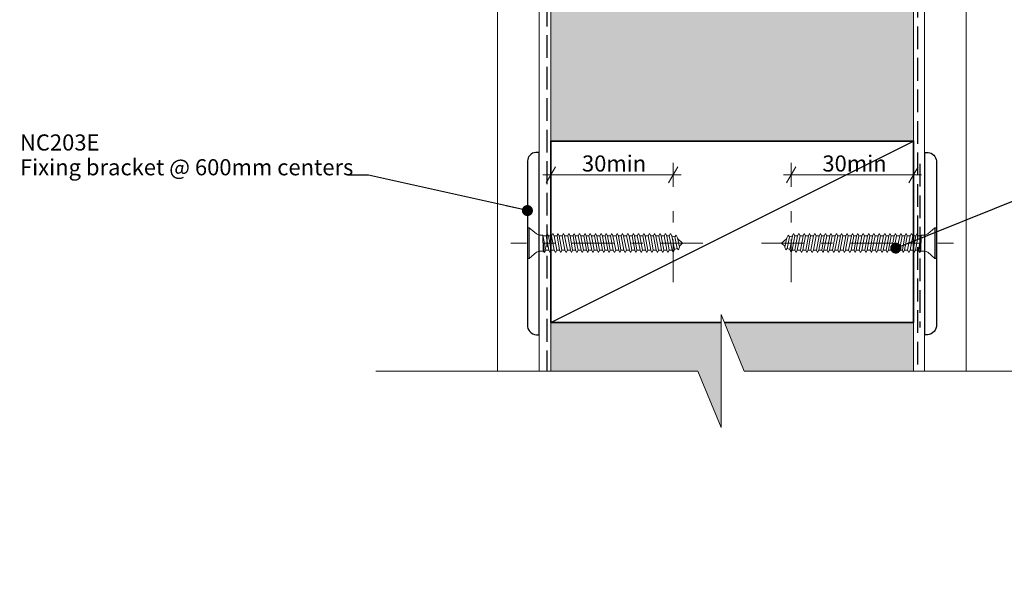
# Model space of a CAD drawing. Units: millimetres. Extents: x -187 to 180, y -138 to 138.
# Drawn here: x -187 to 57, y -138 to 0 of the extents above; entities that cross this region are included whole.
import ezdxf

# ---------------------------------------------------------------- set-up
doc = ezdxf.new("R2010")
doc.units = ezdxf.units.MM
doc.header["$MEASUREMENT"] = 0
doc.set_wipeout_variables(frame=1)
for name, pattern in [('Double Dashed', [21.872221, 10.583333, -4.233333, 2.822222, -4.233333]), ('Hidden Line', [7.824444, 5.644444, -2.18]), ('Wipeout_Contour', [1000, 0, -1000])]:
    doc.linetypes.add(name, pattern=pattern)
for name, color, linetype, lineweight in [('0_Pen_No__181', 7, 'Continuous', 5), ('0_Pen_No__182', 7, 'Continuous', 13), ('0_Pen_No__183', 7, 'Continuous', 18), ('0_Pen_No__184', 7, 'Continuous', 25), ('0_Pen_No__185', 7, 'Continuous', 35), ('0_Pen_No__201', 1, 'Continuous', 25), ('0_Pen_No__86', 7, 'Continuous', 25)]:
    doc.layers.add(name, color=color, linetype=linetype, lineweight=lineweight)
for name, color, linetype, lineweight, true_color in [('0_Pen_No__195', 7, 'Continuous', 13, 0x8b8b8b), ('0_Pen_No__199', 7, 'Continuous', 13, 0x2e2e2e), ('0_Pen_No__215', 7, 'Continuous', 25, 0x8b8b8b), ('0_Pen_No__236', 7, 'Continuous', 0, 0xf5f2da)]:
    doc.layers.add(name, color=color, linetype=linetype, lineweight=lineweight, true_color=true_color)
doc.styles.add('GENERATED_STYLE_1', font='arial.ttf')
doc.styles.add('GENERATED_STYLE_2', font='arialbd.ttf')
doc.dimstyles.new('GENERATED_STYLE__2', dxfattribs={"dimtxt": 4, "dimasz": 3.04, "dimexe": 0.18, "dimexo": 0.0625, "dimgap": 0.09, "dimtad": 1, "dimtih": 1, "dimtoh": 1, "dimdec": 0, "dimzin": 0, "dimdsep": 46, "dimtxsty": 'GENERATED_STYLE_1', "dimblk": 'ARROWHEAD_2', "dimblk1": 'ARROWHEAD_2', "dimblk2": 'ARROWHEAD_2', "dimcen": 0.09, "dimse1": 1, "dimse2": 1, "dimclrd": 7, "dimclre": 7, "dimclrt": 7, "dimadec": 0, "dimazin": 0, "dimtfac": 1, "dimtdec": 4, "dimtmove": 0, "dimatfit": 3, "dimfxl": 1, "dimtolj": 1, "dimtzin": 0, "dimarcsym": 0})
doc.dimstyles.new('GENERATED_STYLE__3', dxfattribs={"dimtxt": 0.18, "dimasz": 5.472, "dimexe": 0.18, "dimexo": 0.0625, "dimgap": 0.09, "dimtad": 0, "dimtih": 1, "dimtoh": 1, "dimdec": 4, "dimzin": 0, "dimdsep": 46, "dimcen": 0.09, "dimadec": 0, "dimazin": 0, "dimtfac": 1, "dimtdec": 4, "dimtmove": 0, "dimatfit": 3, "dimldrblk": 'ARROWHEAD_11', "dimfxl": 1, "dimtolj": 1, "dimtzin": 0, "dimarcsym": 0})

# ---------------------------------------------------------------- blocks, each defined once
blk = doc.blocks.new('CSK2[3]', base_point=(44.31, -51.63))
at = {"layer": '0_Pen_No__181', "color": 7, "linetype": 'Double Dashed', "lineweight": 5}
blk.add_line((-3.29, -55.44), (44.31, -55.44), dxfattribs=at)
at = {"layer": '0_Pen_No__195', "color": 252, "linetype": 'Continuous', "lineweight": 13, "true_color": 0x8b8b8b}
for p, q in [((3.31, -53.49), (2.98, -54.17)), ((3.63, -53.92), (3.31, -53.49)), ((3.63, -53.92), (4.44, -53.66)), ((4.36, -53.66), (3.71, -57.05)), ((4.28, -57.22), (5.01, -53.66)), ((4.36, -53.66), (4.68, -53.07)), ((4.68, -53.07), (5.01, -53.66)), ((5.65, -53.66), (5.01, -57.22)), ((5.01, -53.66), (5.65, -53.66)), ((5.57, -57.22), (6.3, -53.66)), ((5.98, -53.07), (5.65, -53.66)), ((6.3, -53.66), (5.98, -53.07)), ((6.3, -53.66), (7.03, -53.66)), ((7.03, -53.66), (6.38, -57.22)), ((6.95, -57.22), (7.6, -53.66)), ((7.27, -53.07), (7.03, -53.66)), ((7.6, -53.66), (7.27, -53.07)), ((7.6, -53.66), (8.33, -53.66)), ((8.33, -53.66), (7.68, -57.22)), ((8.25, -57.22), (8.89, -53.66)), ((8.65, -53.07), (8.33, -53.66)), ((8.89, -53.66), (8.65, -53.07)), ((8.89, -53.66), (9.62, -53.66)), ((9.62, -53.66), (8.97, -57.22)), ((9.62, -53.66), (9.95, -53.07)), ((9.62, -57.22), (10.27, -53.66)), ((10.27, -53.66), (9.95, -53.07)), ((11, -53.66), (10.27, -53.66)), ((11, -53.66), (10.35, -57.22)), ((10.92, -57.22), (11.57, -53.66)), ((11.32, -53.07), (11, -53.66)), ((11.57, -53.66), (11.32, -53.07)), ((12.29, -53.66), (11.57, -53.66)), ((12.29, -53.66), (11.65, -57.22)), ((12.21, -57.22), (12.94, -53.66)), ((12.29, -53.66), (12.62, -53.07)), ((12.62, -53.07), (12.94, -53.66)), ((12.94, -53.66), (13.67, -53.66)), ((13.67, -53.66), (13.02, -57.22)), ((13.59, -57.22), (14.24, -53.66)), ((13.91, -53.07), (13.67, -53.66)), ((14.24, -53.66), (13.91, -53.07)), ((14.97, -53.66), (14.24, -53.66)), ((14.97, -53.66), (14.32, -57.22)), ((14.89, -57.22), (15.62, -53.66)), ((15.29, -53.07), (14.97, -53.66)), ((15.62, -53.66), (15.29, -53.07)), ((16.34, -53.66), (15.62, -57.22)), ((15.62, -53.66), (16.34, -53.66)), ((16.26, -57.22), (16.91, -53.66)), ((16.59, -53.07), (16.34, -53.66)), ((16.91, -53.66), (16.59, -53.07)), ((17.64, -53.66), (16.91, -53.66)), ((17.64, -53.66), (16.99, -57.22)), ((17.56, -57.22), (18.21, -53.66)), ((17.96, -53.07), (17.64, -53.66)), ((17.96, -53.07), (18.21, -53.66)), ((18.21, -53.66), (19.02, -53.66)), ((19.02, -53.66), (18.29, -57.22)), ((18.94, -57.22), (19.58, -53.66)), ((19.26, -53.07), (19.02, -53.66)), ((19.58, -53.66), (19.26, -53.07)), ((19.58, -53.66), (20.31, -53.66)), ((20.31, -53.66), (19.66, -57.22)), ((20.23, -57.22), (20.88, -53.66)), ((20.31, -53.66), (20.64, -53.07)), ((20.88, -53.66), (20.64, -53.07)), ((21.61, -53.66), (20.88, -53.66)), ((21.61, -53.66), (20.96, -57.22)), ((21.93, -53.07), (21.61, -53.66)), ((21.61, -57.22), (22.26, -53.66)), ((21.93, -53.07), (22.26, -53.66)), ((22.26, -53.66), (22.98, -53.66)), ((22.98, -53.66), (22.34, -57.22)), ((22.9, -57.22), (23.55, -53.66)), ((23.31, -53.07), (22.98, -53.66)), ((23.31, -53.07), (23.55, -53.66)), ((23.55, -53.66), (24.28, -53.66)), ((24.28, -53.66), (23.63, -57.22)), ((24.2, -57.22), (24.93, -53.66)), ((24.6, -53.07), (24.28, -53.66)), ((24.93, -53.66), (24.6, -53.07)), ((25.66, -53.66), (24.93, -53.66)), ((25.66, -53.66), (25.01, -57.22)), ((25.58, -57.22), (26.22, -53.66)), ((25.9, -53.07), (25.66, -53.66)), ((26.22, -53.66), (25.9, -53.07)), ((26.22, -53.66), (26.95, -53.66)), ((26.95, -53.66), (26.3, -57.22)), ((26.87, -57.22), (27.6, -53.66)), ((26.95, -53.66), (27.28, -53.07)), ((27.28, -53.07), (27.6, -53.66)), ((28.33, -53.66), (27.6, -57.22)), ((27.6, -53.66), (28.33, -53.66)), ((28.25, -57.22), (28.9, -53.66)), ((28.33, -53.66), (28.57, -53.07)), ((28.57, -53.07), (28.9, -53.66)), ((28.9, -53.66), (29.62, -53.66)), ((29.62, -53.66), (28.98, -57.22)), ((29.54, -57.22), (30.19, -53.66)), ((29.95, -53.07), (29.62, -53.66)), ((30.19, -53.66), (29.95, -53.07)), ((30.19, -53.66), (31, -53.66)), ((31, -53.66), (30.27, -57.22)), ((30.92, -57.22), (31.57, -53.66)), ((31.24, -53.07), (31, -53.66)), ((31.57, -53.66), (31.24, -53.07)), ((31.57, -53.66), (32.3, -53.66)), ((32.3, -53.66), (31.65, -57.22)), ((32.22, -57.22), (32.86, -53.66)), ((32.62, -53.07), (32.3, -53.66)), ((32.86, -53.66), (32.62, -53.07)), ((32.86, -53.66), (33.59, -53.66)), ((33.59, -53.66), (32.94, -57.22)), ((33.59, -53.66), (33.92, -53.07)), ((33.59, -57.22), (34.24, -53.66)), ((33.92, -53.07), (34.24, -53.66)), ((34.24, -53.66), (34.97, -53.66)), ((34.97, -53.66), (34.32, -57.22)), ((34.89, -57.22), (35.54, -53.66)), ((35.29, -53.07), (34.97, -53.66)), ((35.54, -53.66), (35.29, -53.07)), ((35.54, -53.66), (36.26, -53.66)), ((36.35, -53.49), (35.62, -57.22)), ((36.26, -57.47), (36.35, -53.49)), ((36.35, -53.49), (37.32, -53.49)), ((37.32, -53.49), (37.96, -53.15)), ((37.96, -53.15), (39.75, -51.63)), ((39.75, -51.63), (40.07, -51.63)), ((39.75, -59.25), (39.75, -51.71)), ((40.07, -51.63), (40.07, -59.25)), ((1.7, -55.45), (2.9, -54.42)), ((2.58, -56.29), (1.7, -55.45)), ((2.98, -54.17), (2.5, -56.46)), ((3.06, -56.79), (3.63, -53.92)), ((35.94, -57.81), (36.26, -55.27)), ((2.5, -56.46), (2.74, -57.13)), ((2.74, -57.13), (3.06, -56.79)), ((3.79, -57.05), (3.06, -56.79)), ((3.71, -57.05), (4.04, -57.81)), ((4.04, -57.81), (4.28, -57.22)), ((4.28, -57.22), (5.01, -57.22)), ((5.01, -57.22), (5.33, -57.81)), ((5.33, -57.81), (5.57, -57.22)), ((6.38, -57.22), (5.57, -57.22)), ((6.63, -57.81), (6.38, -57.22)), ((6.63, -57.81), (6.95, -57.22)), ((6.95, -57.22), (7.68, -57.22)), ((7.68, -57.22), (7.92, -57.81)), ((7.92, -57.81), (8.25, -57.22)), ((8.25, -57.22), (8.97, -57.22)), ((8.97, -57.22), (9.3, -57.81)), ((9.3, -57.81), (9.62, -57.22)), ((9.62, -57.22), (10.35, -57.22)), ((10.35, -57.22), (10.59, -57.81)), ((10.59, -57.81), (10.92, -57.22)), ((10.92, -57.22), (11.65, -57.22)), ((11.97, -57.81), (11.65, -57.22)), ((12.21, -57.22), (11.97, -57.81)), ((12.21, -57.22), (13.02, -57.22)), ((13.27, -57.81), (13.02, -57.22)), ((13.59, -57.22), (13.27, -57.81)), ((13.59, -57.22), (14.32, -57.22)), ((14.64, -57.81), (14.32, -57.22)), ((14.89, -57.22), (14.64, -57.81)), ((15.62, -57.22), (14.89, -57.22)), ((15.94, -57.81), (15.62, -57.22)), ((15.94, -57.81), (16.26, -57.22)), ((16.26, -57.22), (16.99, -57.22)), ((16.99, -57.22), (17.32, -57.81)), ((17.32, -57.81), (17.56, -57.22)), ((17.56, -57.22), (18.29, -57.22)), ((18.29, -57.22), (18.61, -57.81)), ((18.61, -57.81), (18.94, -57.22)), ((18.94, -57.22), (19.66, -57.22)), ((19.66, -57.22), (19.91, -57.81)), ((19.91, -57.81), (20.23, -57.22)), ((20.96, -57.22), (20.23, -57.22)), ((21.28, -57.81), (20.96, -57.22)), ((21.61, -57.22), (21.28, -57.81)), ((22.34, -57.22), (21.61, -57.22)), ((22.58, -57.81), (22.34, -57.22)), ((22.9, -57.22), (22.58, -57.81)), ((22.9, -57.22), (23.63, -57.22)), ((23.63, -57.22), (23.96, -57.81)), ((23.96, -57.81), (24.2, -57.22)), ((24.2, -57.22), (25.01, -57.22)), ((25.25, -57.81), (25.01, -57.22)), ((25.58, -57.22), (25.25, -57.81)), ((25.58, -57.22), (26.3, -57.22)), ((26.3, -57.22), (26.63, -57.81)), ((26.63, -57.81), (26.87, -57.22)), ((26.87, -57.22), (27.6, -57.22)), ((27.6, -57.22), (27.92, -57.81)), ((27.92, -57.81), (28.25, -57.22)), ((28.25, -57.22), (28.98, -57.22)), ((29.3, -57.81), (28.98, -57.22)), ((29.54, -57.22), (29.3, -57.81)), ((30.27, -57.22), (29.54, -57.22)), ((30.6, -57.81), (30.27, -57.22)), ((30.6, -57.81), (30.92, -57.22)), ((30.92, -57.22), (31.65, -57.22)), ((31.89, -57.81), (31.65, -57.22)), ((32.22, -57.22), (31.89, -57.81)), ((32.22, -57.22), (32.94, -57.22)), ((32.94, -57.22), (33.27, -57.81)), ((33.27, -57.81), (33.59, -57.22)), ((34.32, -57.22), (33.59, -57.22)), ((34.56, -57.81), (34.32, -57.22)), ((34.89, -57.22), (34.56, -57.81)), ((35.62, -57.22), (34.89, -57.22)), ((35.94, -57.81), (35.62, -57.22)), ((36.26, -57.47), (35.94, -57.81)), ((37.32, -57.47), (36.26, -57.47)), ((37.32, -57.47), (37.96, -57.73)), ((39.75, -59.25), (37.96, -57.73)), ((40.07, -59.25), (39.75, -59.25))]:
    blk.add_line(p, q, dxfattribs=at)
blk = doc.blocks.new('CSK2[4]', base_point=(-65.48, -51.63))
at = {"layer": '0_Pen_No__181', "color": 7, "linetype": 'Double Dashed', "lineweight": 5}
blk.add_line((-17.88, -55.44), (-65.48, -55.44), dxfattribs=at)
at = {"layer": '0_Pen_No__195', "color": 252, "linetype": 'Continuous', "lineweight": 13, "true_color": 0x8b8b8b}
for p, q in [((-60.92, -51.63), (-61.24, -51.63)), ((-61.24, -51.63), (-61.24, -59.25)), ((-59.13, -53.15), (-60.92, -51.63)), ((-60.92, -59.25), (-60.92, -51.71)), ((-58.49, -53.49), (-59.13, -53.15)), ((-57.51, -53.49), (-58.49, -53.49)), ((-57.43, -57.47), (-57.51, -53.49)), ((-57.51, -53.49), (-56.79, -57.22)), ((-56.7, -53.66), (-57.43, -53.66)), ((-56.7, -53.66), (-56.46, -53.07)), ((-56.06, -57.22), (-56.7, -53.66)), ((-56.46, -53.07), (-56.14, -53.66)), ((-56.14, -53.66), (-55.49, -57.22)), ((-55.41, -53.66), (-56.14, -53.66)), ((-55.08, -53.07), (-55.41, -53.66)), ((-54.76, -57.22), (-55.41, -53.66)), ((-54.76, -53.66), (-55.08, -53.07)), ((-54.76, -53.66), (-54.11, -57.22)), ((-54.03, -53.66), (-54.76, -53.66)), ((-54.03, -53.66), (-53.79, -53.07)), ((-53.38, -57.22), (-54.03, -53.66)), ((-53.79, -53.07), (-53.47, -53.66)), ((-53.47, -53.66), (-52.82, -57.22)), ((-52.74, -53.66), (-53.47, -53.66)), ((-52.74, -53.66), (-52.41, -53.07)), ((-52.09, -57.22), (-52.74, -53.66)), ((-52.41, -53.07), (-52.17, -53.66)), ((-52.17, -53.66), (-51.44, -57.22)), ((-51.36, -53.66), (-52.17, -53.66)), ((-51.36, -53.66), (-51.12, -53.07)), ((-50.71, -57.22), (-51.36, -53.66)), ((-51.12, -53.07), (-50.79, -53.66)), ((-50.79, -53.66), (-50.15, -57.22)), ((-50.06, -53.66), (-50.79, -53.66)), ((-49.74, -53.07), (-50.06, -53.66)), ((-49.42, -57.22), (-50.06, -53.66)), ((-49.5, -53.66), (-49.74, -53.07)), ((-49.5, -53.66), (-48.77, -57.22)), ((-48.77, -53.66), (-49.5, -53.66)), ((-48.44, -53.07), (-48.77, -53.66)), ((-48.04, -57.22), (-48.77, -53.66)), ((-48.12, -53.66), (-48.44, -53.07)), ((-48.12, -53.66), (-47.47, -57.22)), ((-47.39, -53.66), (-48.12, -53.66)), ((-47.39, -53.66), (-47.07, -53.07)), ((-46.74, -57.22), (-47.39, -53.66)), ((-47.07, -53.07), (-46.82, -53.66)), ((-46.82, -53.66), (-46.18, -57.22)), ((-46.82, -53.66), (-46.1, -53.66)), ((-46.1, -53.66), (-45.77, -53.07)), ((-45.37, -57.22), (-46.1, -53.66)), ((-45.77, -53.07), (-45.45, -53.66)), ((-45.45, -53.66), (-44.8, -57.22)), ((-44.72, -53.66), (-45.45, -53.66)), ((-44.48, -53.07), (-44.72, -53.66)), ((-44.07, -57.22), (-44.72, -53.66)), ((-44.48, -53.07), (-44.15, -53.66)), ((-44.15, -53.66), (-43.5, -57.22)), ((-43.42, -53.66), (-44.15, -53.66)), ((-43.1, -53.07), (-43.42, -53.66)), ((-42.78, -57.22), (-43.42, -53.66)), ((-43.1, -53.07), (-42.78, -53.66)), ((-42.78, -53.66), (-42.13, -57.22)), ((-42.78, -53.66), (-42.05, -53.66)), ((-42.05, -53.66), (-41.8, -53.07)), ((-41.4, -57.22), (-42.05, -53.66)), ((-41.48, -53.66), (-41.8, -53.07)), ((-41.48, -53.66), (-40.83, -57.22)), ((-40.75, -53.66), (-41.48, -53.66)), ((-40.75, -53.66), (-40.43, -53.07)), ((-40.1, -57.22), (-40.75, -53.66)), ((-40.43, -53.07), (-40.18, -53.66)), ((-40.18, -53.66), (-39.46, -57.22)), ((-39.38, -53.66), (-40.18, -53.66)), ((-39.13, -53.07), (-39.38, -53.66)), ((-38.73, -57.22), (-39.38, -53.66)), ((-39.13, -53.07), (-38.81, -53.66)), ((-38.81, -53.66), (-38.16, -57.22)), ((-38.81, -53.66), (-38.08, -53.66)), ((-38.08, -53.66), (-37.76, -53.07)), ((-37.43, -57.22), (-38.08, -53.66)), ((-37.76, -53.07), (-37.51, -53.66)), ((-37.51, -53.66), (-36.78, -57.22)), ((-36.78, -53.66), (-37.51, -53.66)), ((-36.78, -53.66), (-36.46, -53.07)), ((-36.05, -57.22), (-36.78, -53.66)), ((-36.46, -53.07), (-36.14, -53.66)), ((-36.14, -53.66), (-35.49, -57.22)), ((-36.14, -53.66), (-35.41, -53.66)), ((-35.41, -53.66), (-35.08, -53.07)), ((-34.76, -57.22), (-35.41, -53.66)), ((-35.08, -53.07), (-34.84, -53.66)), ((-34.84, -53.66), (-34.19, -57.22)), ((-34.11, -53.66), (-34.84, -53.66)), ((-33.79, -53.07), (-34.11, -53.66)), ((-33.38, -57.22), (-34.11, -53.66)), ((-33.46, -53.66), (-33.79, -53.07)), ((-33.46, -53.66), (-32.82, -57.22)), ((-33.46, -53.66), (-32.73, -53.66)), ((-32.73, -53.66), (-32.49, -53.07)), ((-32.09, -57.22), (-32.73, -53.66)), ((-32.49, -53.07), (-32.17, -53.66)), ((-32.17, -53.66), (-31.52, -57.22)), ((-32.17, -53.66), (-31.44, -53.66)), ((-31.44, -53.66), (-31.12, -53.07)), ((-30.79, -57.22), (-31.44, -53.66)), ((-30.79, -53.66), (-31.12, -53.07)), ((-30.79, -53.66), (-30.14, -57.22)), ((-30.06, -53.66), (-30.79, -53.66)), ((-30.06, -53.66), (-29.82, -53.07)), ((-29.41, -57.22), (-30.06, -53.66)), ((-29.82, -53.07), (-29.5, -53.66)), ((-29.5, -53.66), (-28.85, -57.22)), ((-28.77, -53.66), (-29.5, -53.66)), ((-28.77, -53.66), (-28.44, -53.07)), ((-28.12, -57.22), (-28.77, -53.66)), ((-28.44, -53.07), (-28.2, -53.66)), ((-27.47, -53.66), (-28.2, -53.66)), ((-28.2, -53.66), (-27.55, -57.22)), ((-27.47, -53.66), (-27.15, -53.07)), ((-26.74, -57.22), (-27.47, -53.66)), ((-27.15, -53.07), (-26.82, -53.66)), ((-26.82, -53.66), (-26.18, -57.22)), ((-26.18, -53.66), (-26.82, -53.66)), ((-25.85, -53.07), (-26.18, -53.66)), ((-25.45, -57.22), (-26.18, -53.66)), ((-25.53, -53.66), (-25.85, -53.07)), ((-24.8, -53.92), (-25.61, -53.66)), ((-25.53, -53.66), (-24.88, -57.05)), ((-24.8, -53.92), (-24.48, -53.49)), ((-24.48, -53.49), (-24.15, -54.17)), ((-57.11, -57.81), (-57.43, -55.27)), ((-24.23, -56.79), (-24.8, -53.92)), ((-24.15, -54.17), (-23.67, -56.46)), ((-22.87, -55.45), (-24.07, -54.42)), ((-23.75, -56.29), (-22.87, -55.45)), ((-60.92, -59.25), (-59.13, -57.73)), ((-58.49, -57.47), (-59.13, -57.73)), ((-58.49, -57.47), (-57.43, -57.47)), ((-57.43, -57.47), (-57.11, -57.81)), ((-57.11, -57.81), (-56.79, -57.22)), ((-56.79, -57.22), (-56.06, -57.22)), ((-56.06, -57.22), (-55.73, -57.81)), ((-55.73, -57.81), (-55.49, -57.22)), ((-55.49, -57.22), (-54.76, -57.22)), ((-54.44, -57.81), (-54.76, -57.22)), ((-54.11, -57.22), (-54.44, -57.81)), ((-53.38, -57.22), (-54.11, -57.22)), ((-53.38, -57.22), (-53.06, -57.81)), ((-53.06, -57.81), (-52.82, -57.22)), ((-52.09, -57.22), (-52.82, -57.22)), ((-51.76, -57.81), (-52.09, -57.22)), ((-51.76, -57.81), (-51.44, -57.22)), ((-51.44, -57.22), (-50.71, -57.22)), ((-50.71, -57.22), (-50.47, -57.81)), ((-50.47, -57.81), (-50.15, -57.22)), ((-49.42, -57.22), (-50.15, -57.22)), ((-49.09, -57.81), (-49.42, -57.22)), ((-48.77, -57.22), (-49.09, -57.81)), ((-48.04, -57.22), (-48.77, -57.22)), ((-47.8, -57.81), (-48.04, -57.22)), ((-47.47, -57.22), (-47.8, -57.81)), ((-46.74, -57.22), (-47.47, -57.22)), ((-46.74, -57.22), (-46.42, -57.81)), ((-46.42, -57.81), (-46.18, -57.22)), ((-45.37, -57.22), (-46.18, -57.22)), ((-45.12, -57.81), (-45.37, -57.22)), ((-44.8, -57.22), (-45.12, -57.81)), ((-44.07, -57.22), (-44.8, -57.22)), ((-44.07, -57.22), (-43.75, -57.81)), ((-43.75, -57.81), (-43.5, -57.22)), ((-43.5, -57.22), (-42.78, -57.22)), ((-42.78, -57.22), (-42.45, -57.81)), ((-42.45, -57.81), (-42.13, -57.22)), ((-42.13, -57.22), (-41.4, -57.22)), ((-41.08, -57.81), (-41.4, -57.22)), ((-40.83, -57.22), (-41.08, -57.81)), ((-40.1, -57.22), (-40.83, -57.22)), ((-39.78, -57.81), (-40.1, -57.22)), ((-39.46, -57.22), (-39.78, -57.81)), ((-38.73, -57.22), (-39.46, -57.22)), ((-38.48, -57.81), (-38.73, -57.22)), ((-38.16, -57.22), (-38.48, -57.81)), ((-37.43, -57.22), (-38.16, -57.22)), ((-37.11, -57.81), (-37.43, -57.22)), ((-37.11, -57.81), (-36.78, -57.22)), ((-36.78, -57.22), (-36.05, -57.22)), ((-36.05, -57.22), (-35.81, -57.81)), ((-35.81, -57.81), (-35.49, -57.22)), ((-34.76, -57.22), (-35.49, -57.22)), ((-34.76, -57.22), (-34.44, -57.81)), ((-34.44, -57.81), (-34.19, -57.22)), ((-33.38, -57.22), (-34.19, -57.22)), ((-33.38, -57.22), (-33.14, -57.81)), ((-33.14, -57.81), (-32.82, -57.22)), ((-32.09, -57.22), (-32.82, -57.22)), ((-31.76, -57.81), (-32.09, -57.22)), ((-31.52, -57.22), (-31.76, -57.81)), ((-30.79, -57.22), (-31.52, -57.22)), ((-30.47, -57.81), (-30.79, -57.22)), ((-30.14, -57.22), (-30.47, -57.81)), ((-29.41, -57.22), (-30.14, -57.22)), ((-29.09, -57.81), (-29.41, -57.22)), ((-28.85, -57.22), (-29.09, -57.81)), ((-28.12, -57.22), (-28.85, -57.22)), ((-27.8, -57.81), (-28.12, -57.22)), ((-27.8, -57.81), (-27.55, -57.22)), ((-27.55, -57.22), (-26.74, -57.22)), ((-26.5, -57.81), (-26.74, -57.22)), ((-26.18, -57.22), (-26.5, -57.81)), ((-25.45, -57.22), (-26.18, -57.22)), ((-25.2, -57.81), (-25.45, -57.22)), ((-24.88, -57.05), (-25.2, -57.81)), ((-24.96, -57.05), (-24.23, -56.79)), ((-23.91, -57.13), (-24.23, -56.79)), ((-23.67, -56.46), (-23.91, -57.13)), ((-61.24, -59.25), (-60.92, -59.25))]:
    blk.add_line(p, q, dxfattribs=at)
blk = doc.blocks.new('*D8')
at = {"layer": '0_Pen_No__181', "color": 7, "linetype": 'Continuous', "lineweight": 5, "transparency": 16777216}
for p, q in [((-55.58, -41.49), (-55.58, -35.49)), ((-25.21, -41.49), (-25.21, -35.49)), ((-57.54, -38.49), (-55.58, -38.49)), ((-55.58, -38.49), (-25.21, -38.49)), ((-25.21, -38.49), (-23.26, -38.49))]:
    blk.add_line(p, q, dxfattribs=at)
at = {"layer": '0_Pen_No__183', "color": 7, "linetype": 'Continuous', "lineweight": 18, "transparency": 16777216}
for p, q in [((-54.43, -36.49), (-56.74, -40.49)), ((-26.37, -40.49), (-24.06, -36.49))]:
    blk.add_line(p, q, dxfattribs=at)
at = {"layer": '0_Pen_No__86', "color": 7, "lineweight": 25, "transparency": 16777216, "insert": (-47.84, -37.69), "char_height": 4, "attachment_point": 7, "style": 'GENERATED_STYLE_1'}
blk.add_mtext('\\A1;30min', dxfattribs=at)
blk = doc.blocks.new('ARROWHEAD_2')
at = {"color": 0, "linetype": 'Continuous', "lineweight": 0}
for p, q in [((0, 0), (-1, 0)), ((-0.378, -0.655), (0.378, 0.655))]:
    blk.add_line(p, q, dxfattribs=at)
blk = doc.blocks.new('*D9')
at = {"layer": '0_Pen_No__181', "color": 7, "linetype": 'Continuous', "lineweight": 5, "transparency": 16777216}
for p, q in [((4.08, -41.49), (4.08, -35.49)), ((34.42, -41.49), (34.42, -35.49)), ((2.13, -38.49), (4.08, -38.49)), ((4.08, -38.49), (34.42, -38.49)), ((34.42, -38.49), (36.37, -38.49))]:
    blk.add_line(p, q, dxfattribs=at)
at = {"layer": '0_Pen_No__183', "color": 7, "linetype": 'Continuous', "lineweight": 18, "transparency": 16777216}
for p, q in [((5.24, -36.49), (2.93, -40.49)), ((33.26, -40.49), (35.57, -36.49))]:
    blk.add_line(p, q, dxfattribs=at)
at = {"layer": '0_Pen_No__86', "color": 7, "lineweight": 25, "transparency": 16777216, "insert": (11.81, -37.69), "char_height": 4, "attachment_point": 7, "style": 'GENERATED_STYLE_1'}
blk.add_mtext('\\A1;30min', dxfattribs=at)
blk = doc.blocks.new('ARROWHEAD_11')
at = {"color": 0, "linetype": 'Continuous', "lineweight": 0}
blk.add_line((0, 0), (-1, 0), dxfattribs=at)
at = {"color": 0, "linetype": 'Continuous', "lineweight": 0, "const_width": 0.25, "flags": 128}
blk.add_lwpolyline([(-0.125, 0, 1), (0.125, 0, 1)], format="xyb", close=True, dxfattribs=at)

msp = doc.modelspace()

# ---------------------------------------------------------------- hatches: boundary and pattern name
at = {"layer": '0_Pen_No__236', "linetype": 'Continuous', "lineweight": 0, "true_color": 0xf5f2da}
for points in [[(34.42, -30.13), (-55.58, -30.13), (-55.58, 46.13), (34.42, 46.13)], [(-55.58, -87.24), (-55.58, -75.13), (34.42, -75.13), (34.42, -87.24), (-13.31, -87.24), (-13.31, -101.18), (-19.05, -87.24)]]:
    msp.add_hatch(color=7, dxfattribs=at).paths.add_polyline_path(points)

# ---------------------------------------------------------------- linework, layer by layer
at = {"layer": '0_Pen_No__184', "color": 7, "linetype": 'Hidden Line', "lineweight": 25}
msp.add_lwpolyline([(-56.45, -95.56), (-56.45, 92.22), (35.39, 92.22), (35.39, -97.52)], dxfattribs=at)
at = {"layer": '0_Pen_No__184', "color": 7, "linetype": 'Continuous', "lineweight": 25}
for points in [[(-58.47, -78.21), (-58.47, -32.94), (-59.29, -32.94, 0.373056), (-61.37, -35.07), (-61.37, -75.68, 0.418292), (-59.13, -78.21)], [(37.21, -78.21), (37.21, -32.94), (38.04, -32.94, -0.373056), (40.11, -35.07), (40.11, -75.68, -0.418292), (37.87, -78.21)]]:
    msp.add_lwpolyline(points, format="xyb", close=True, dxfattribs=at)
at = {"layer": '0_Pen_No__185', "color": 7, "linetype": 'Continuous', "lineweight": 35}
msp.add_lwpolyline([(-55.58, -75.13), (-55.58, -30.13), (34.42, -30.13), (34.42, -75.13)], close=True, dxfattribs=at)
at = {"layer": '0_Pen_No__195', "color": 252, "linetype": 'Continuous', "lineweight": 13, "true_color": 0x8b8b8b}
for p, q in [((-55.58, -89.81), (-55.58, 46.13)), ((34.42, -89.81), (34.42, 46.13))]:
    msp.add_line(p, q, dxfattribs=at)
at = {"layer": '0_Pen_No__195', "color": 252, "linetype": 'Double Dashed', "lineweight": 13, "true_color": 0x8b8b8b}
for p, q in [((-25.21, -65.14), (-25.21, -45.62)), ((4.08, -65.14), (4.08, -45.62))]:
    msp.add_line(p, q, dxfattribs=at)
at = {"layer": '0_Pen_No__199', "color": 250, "linetype": 'Continuous', "lineweight": 13, "true_color": 0x2e2e2e}
for p, q in [((37.17, 109.09), (37.17, -87.24)), ((47.49, 109.09), (47.49, -87.24)), ((-68.78, 101.48), (-68.78, -87.24)), ((-58.47, 101.48), (-58.47, -87.24))]:
    msp.add_line(p, q, dxfattribs=at)
at = {"layer": '0_Pen_No__201', "color": 1, "linetype": 'Hidden Line', "lineweight": 25}
msp.add_lwpolyline([(36, -35.79), (36, -76.36)], dxfattribs=at)
at = {"layer": '0_Pen_No__215', "color": 252, "linetype": 'Continuous', "lineweight": 25, "true_color": 0x8b8b8b}
msp.add_line((-55.58, -75.13), (34.42, -30.13), dxfattribs=at)

# ---------------------------------------------------------------- block references
at = {"color": 7, "linetype": 'Continuous', "lineweight": 25}
for name, p in [('CSK2[4]', (-65.48, -51.63)), ('CSK2[3]', (44.31, -51.63))]:
    msp.add_blockref(name, p, dxfattribs=at)

# ---------------------------------------------------------------- texts
at = {"layer": '0_Pen_No__86', "color": 7, "linetype": 'Continuous', "lineweight": 25, "insert": (-187.27, -38.62), "char_height": 4, "attachment_point": 7, "line_spacing_factor": 0.921669, "style": 'GENERATED_STYLE_2'}
msp.add_mtext('\\A1;NC203E\\P{\\fArial|b0|i0|c0|p34;Fixing bracket @ 600mm centers}', dxfattribs=at)

# ---------------------------------------------------------------- dimensions: what is measured, and where the dimension line sits
at = {"color": 7, "linetype": 'Continuous', "lineweight": 5}
for base, p1, p2, picture, middle in [((-25.21, -38.49), (-55.58, 46.13), (-25.21, -45.62), '*D8', (-20.19, -35.69)), ((34.42, -38.49), (4.08, -45.62), (34.42, 46.13), '*D9', (39.46, -35.69))]:
    dim = msp.add_linear_dim(base=base, p1=p1, p2=p2, text='<MeasuredValue>min', dimstyle='GENERATED_STYLE__2', dxfattribs=at)
    dim.commit()
    dim.dimension.update_dxf_attribs({"geometry": picture, "text_midpoint": middle, "dimtype": 160})

# ---------------------------------------------------------------- leaders
at = {"layer": '0_Pen_No__182', "color": 7, "linetype": 'Continuous', "lineweight": 13, "annotation_type": 0, "has_hookline": 1}
for points, hookline_direction, text_width in [([(30.02, -56.68), (91.12, -32.17), (101.63, -32.17)], 0, 56.87), ([(-61.37, -47.37), (-100.79, -38.62), (-105.85, -38.62)], 1, 81.4)]:
    msp.add_leader(points, dimstyle='GENERATED_STYLE__3', dxfattribs=dict(at, hookline_direction=hookline_direction, text_width=text_width))

# ---------------------------------------------------------------- next in the draw order: wipeouts: each hides what was drawn before it
at = {"color": 254, "linetype": 'Wipeout_Contour', "lineweight": 0, "ltscale": 1018.735774}
msp.add_wipeout([(-98.94, -87.24), (-19.05, -87.24), (-13.31, -101.18), (-13.31, -87.24), (-13.31, -73.18), (-7.58, -87.24), (78.93, -87.24), (78.93, -138.14), (-98.94, -138.14)], dxfattribs=at)

# ---------------------------------------------------------------- next in the draw order: linework, layer by layer
at = {"layer": '0_Pen_No__195', "color": 252, "linetype": 'Continuous', "lineweight": 13, "true_color": 0x8b8b8b}
msp.add_lwpolyline([(-98.94, -87.24), (-19.05, -87.24), (-13.31, -101.18), (-13.31, -73.18), (-7.58, -87.24), (78.93, -87.24)], dxfattribs=at)

doc.saveas('drawing.dxf')
